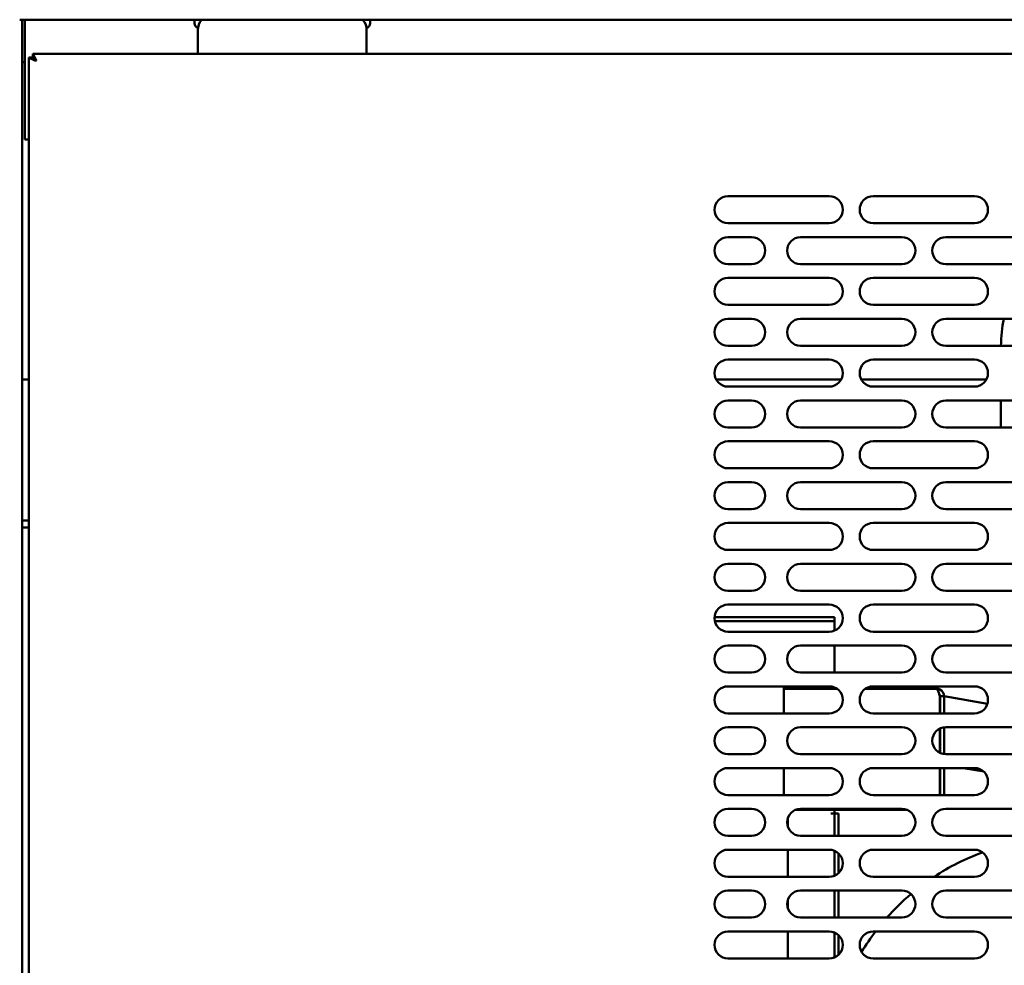
# Model space of a CAD drawing. Units: millimetres. Extents: x 65 to 5840, y 100 to 4100.
# Drawn here: x 3492 to 3783, y 1655 to 1935 of the extents above; entities that cross this region are included whole.
import ezdxf

# ---------------------------------------------------------------- set-up
doc = ezdxf.new("R2010")
doc.units = ezdxf.units.MM
doc.header["$LTSCALE"] = 20
doc.layers.add('Visible (ISO)', color=7, linetype='Continuous', lineweight=50)

msp = doc.modelspace()

# ---------------------------------------------------------------- linework, layer by layer
at = {"layer": 'Visible (ISO)'}
for p, q in [((3491.52, 1934.76), (3493.05, 1934.76)), ((3492.25, 1486.61), (3492.25, 1934.76)), ((3493.05, 1934.76), (4177.75, 1934.76)), ((3493.05, 1934.76), (3493.05, 1933.76)), ((3493.05, 1933.76), (3493.05, 1900.96)), ((3543.3, 1933.76), (3543.3, 1934.76)), ((3543.3, 1933.71), (3543.3, 1933.76)), ((3595.3, 1934.76), (3595.3, 1933.76)), ((3595.3, 1933.76), (3595.3, 1933.71)), ((3544.25, 1931.66), (3544.25, 1925.66)), ((3594.25, 1925.66), (3594.25, 1931.66)), ((3496.25, 1922.95), (3495.39, 1924.66)), ((3495.39, 1924.66), (3495.39, 1923.66)), ((4174.11, 1924.66), (3495.39, 1924.66)), ((3544.25, 1924.66), (3544.25, 1925.66)), ((3594.25, 1924.66), (3594.25, 1925.66)), ((3493.05, 1922.16), (3492.25, 1922.16)), ((3495.25, 1923.52), (3494.25, 1923.52)), ((3494.25, 1923.52), (3494.34, 1923.48)), ((3494.25, 1923.52), (3494.25, 1494.81)), ((3494.34, 1923.48), (3495.97, 1922.66)), ((3496.11, 1922.66), (3495.25, 1923.52)), ((3495.39, 1923.66), (3496.25, 1922.81)), ((3496.25, 1922.52), (3495.97, 1922.66)), ((3496.11, 1922.66), (3496.25, 1922.52)), ((3496.25, 1922.95), (3496.39, 1922.66)), ((3496.39, 1922.66), (3496.25, 1922.81)), ((3496.39, 1922.66), (3496.25, 1922.52)), ((3493.05, 1899.26), (3493.05, 1900.96)), ((3493.05, 1899.26), (3494.25, 1899.26)), ((3701.25, 1882.46), (3731.25, 1882.46)), ((3744.25, 1882.46), (3774.25, 1882.46)), ((3731.25, 1874.46), (3701.25, 1874.46)), ((3774.25, 1874.46), (3744.25, 1874.46)), ((3701.25, 1870.36), (3708.25, 1870.36)), ((3722.75, 1870.36), (3752.75, 1870.36)), ((3765.75, 1870.36), (3795.75, 1870.36)), ((3708.25, 1862.36), (3701.25, 1862.36)), ((3752.75, 1862.36), (3722.75, 1862.36)), ((3795.75, 1862.36), (3765.75, 1862.36)), ((3701.25, 1858.26), (3731.25, 1858.26)), ((3744.25, 1858.26), (3774.25, 1858.26)), ((3731.25, 1850.26), (3701.25, 1850.26)), ((3774.25, 1850.26), (3744.25, 1850.26)), ((3701.25, 1846.16), (3708.25, 1846.16)), ((3722.75, 1846.16), (3752.75, 1846.16)), ((3765.75, 1846.16), (3795.75, 1846.16)), ((3708.25, 1838.16), (3701.25, 1838.16)), ((3752.75, 1838.16), (3722.75, 1838.16)), ((3795.75, 1838.16), (3765.75, 1838.16)), ((3701.25, 1834.06), (3731.25, 1834.06)), ((3744.25, 1834.06), (3774.25, 1834.06)), ((3492.25, 1828.16), (3494.25, 1828.16)), ((3697.73, 1828.16), (3734.77, 1828.16)), ((3740.73, 1828.16), (3777.77, 1828.16)), ((3731.25, 1826.06), (3701.25, 1826.06)), ((3774.25, 1826.06), (3744.25, 1826.06)), ((3701.25, 1821.96), (3708.25, 1821.96)), ((3722.75, 1821.96), (3752.75, 1821.96)), ((3765.75, 1821.96), (3795.75, 1821.96)), ((3782.03, 1821.96), (3782.03, 1813.96)), ((3708.25, 1813.96), (3701.25, 1813.96)), ((3752.75, 1813.96), (3722.75, 1813.96)), ((3795.75, 1813.96), (3765.75, 1813.96)), ((3701.25, 1809.86), (3731.25, 1809.86)), ((3744.25, 1809.86), (3774.25, 1809.86)), ((3731.25, 1801.86), (3701.25, 1801.86)), ((3774.25, 1801.86), (3744.25, 1801.86)), ((3701.25, 1797.76), (3708.25, 1797.76)), ((3722.75, 1797.76), (3752.75, 1797.76)), ((3765.75, 1797.76), (3795.75, 1797.76)), ((3708.25, 1789.76), (3701.25, 1789.76)), ((3752.75, 1789.76), (3722.75, 1789.76)), ((3795.75, 1789.76), (3765.75, 1789.76)), ((3494.25, 1786.36), (3492.25, 1786.36)), ((3701.25, 1785.66), (3731.25, 1785.66)), ((3744.25, 1785.66), (3774.25, 1785.66)), ((3492.25, 1784.36), (3494.25, 1784.36)), ((3731.25, 1777.66), (3701.25, 1777.66)), ((3774.25, 1777.66), (3744.25, 1777.66)), ((3701.25, 1773.56), (3708.25, 1773.56)), ((3722.75, 1773.56), (3752.75, 1773.56)), ((3765.75, 1773.56), (3795.75, 1773.56)), ((3708.25, 1765.56), (3701.25, 1765.56)), ((3752.75, 1765.56), (3722.75, 1765.56)), ((3795.75, 1765.56), (3765.75, 1765.56)), ((3701.25, 1761.46), (3731.25, 1761.46)), ((3744.25, 1761.46), (3774.25, 1761.46)), ((3712.75, 1757.76), (3697.26, 1757.76)), ((3712.75, 1756.56), (3697.35, 1756.56)), ((3712.75, 1757.76), (3732.75, 1757.76)), ((3732.75, 1756.56), (3712.75, 1756.56)), ((3732.75, 1756.56), (3732.75, 1757.76)), ((3732.75, 1756.56), (3732.75, 1755.56)), ((3732.75, 1755.56), (3732.75, 1753.76)), ((3731.25, 1753.46), (3701.25, 1753.46)), ((3774.25, 1753.46), (3744.25, 1753.46)), ((3701.25, 1749.36), (3708.25, 1749.36)), ((3722.75, 1749.36), (3752.75, 1749.36)), ((3732.75, 1749.36), (3732.75, 1741.36)), ((3765.75, 1749.36), (3795.75, 1749.36)), ((3708.25, 1741.36), (3701.25, 1741.36)), ((3752.75, 1741.36), (3722.75, 1741.36)), ((3795.75, 1741.36), (3765.75, 1741.36)), ((3701.25, 1737.26), (3731.25, 1737.26)), ((3717.75, 1735.56), (3717.75, 1737.26)), ((3717.75, 1736.56), (3733.51, 1736.56)), ((3717.75, 1735.56), (3717.75, 1729.26)), ((3732.75, 1736.56), (3732.75, 1736.97)), ((3741.99, 1736.56), (3762.91, 1736.56)), ((3744.25, 1737.26), (3774.25, 1737.26)), ((3763.05, 1736.56), (3762.91, 1736.56)), ((3763.05, 1736.52), (3763.05, 1736.56)), ((3763.98, 1734.36), (3763.98, 1729.26)), ((3764.05, 1729.26), (3764.05, 1734.36)), ((3765.25, 1734.36), (3764.05, 1734.36)), ((3765.25, 1729.26), (3765.25, 1734.36)), ((3778.08, 1732.1), (3765.25, 1734.36)), ((3731.25, 1729.26), (3701.25, 1729.26)), ((3774.25, 1729.26), (3744.25, 1729.26)), ((3701.25, 1725.16), (3708.25, 1725.16)), ((3722.75, 1725.16), (3752.75, 1725.16)), ((3763.98, 1724.75), (3763.98, 1717.58)), ((3764.05, 1717.54), (3764.05, 1724.79)), ((3765.25, 1717.2), (3765.25, 1725.13)), ((3765.75, 1725.16), (3795.75, 1725.16)), ((3708.25, 1717.16), (3701.25, 1717.16)), ((3752.75, 1717.16), (3722.75, 1717.16)), ((3795.75, 1717.16), (3765.75, 1717.16)), ((3701.25, 1713.06), (3731.25, 1713.06)), ((3717.75, 1713.06), (3717.75, 1705.06)), ((3744.25, 1713.06), (3774.25, 1713.06)), ((3763.98, 1713.06), (3763.98, 1705.06)), ((3764.05, 1705.06), (3764.05, 1713.06)), ((3765.25, 1705.06), (3765.25, 1713.06)), ((3776.98, 1711.99), (3770.87, 1713.06)), ((3731.25, 1705.06), (3701.25, 1705.06)), ((3774.25, 1705.06), (3744.25, 1705.06)), ((3701.25, 1700.96), (3708.25, 1700.96)), ((3754.27, 1700.66), (3721.23, 1700.66)), ((3722.75, 1700.96), (3752.75, 1700.96)), ((3732.75, 1699.57), (3732.75, 1700.66)), ((3765.75, 1700.96), (3795.75, 1700.96)), ((3718.95, 1698.21), (3718.95, 1695.72)), ((3732.75, 1699.57), (3731.74, 1699.57)), ((3731.74, 1699.57), (3731.74, 1699.56)), ((3731.74, 1699.56), (3731.75, 1699.56)), ((3732.75, 1699.56), (3731.75, 1699.56)), ((3732.75, 1699.56), (3733.95, 1699.56)), ((3732.75, 1699.56), (3732.75, 1694.56)), ((3733.95, 1694.56), (3733.95, 1699.56)), ((3732.75, 1694.56), (3732.75, 1692.96)), ((3733.95, 1694.56), (3733.95, 1692.96)), ((3708.25, 1692.96), (3701.25, 1692.96)), ((3752.75, 1692.96), (3722.75, 1692.96)), ((3795.75, 1692.96), (3765.75, 1692.96)), ((3701.25, 1688.86), (3731.25, 1688.86)), ((3718.95, 1688.86), (3718.95, 1680.86)), ((3732.75, 1688.57), (3732.75, 1681.16)), ((3744.25, 1688.86), (3774.25, 1688.86)), ((3733.95, 1687.82), (3733.95, 1681.91)), ((3731.25, 1680.86), (3701.25, 1680.86)), ((3774.25, 1680.86), (3744.25, 1680.86)), ((3701.25, 1676.76), (3708.25, 1676.76)), ((3722.75, 1676.76), (3752.75, 1676.76)), ((3732.75, 1676.76), (3732.75, 1668.76)), ((3733.95, 1676.76), (3733.95, 1668.76)), ((3765.75, 1676.76), (3795.75, 1676.76)), ((3718.95, 1674.01), (3718.95, 1671.52)), ((3708.25, 1668.76), (3701.25, 1668.76)), ((3752.75, 1668.76), (3722.75, 1668.76)), ((3795.75, 1668.76), (3765.75, 1668.76)), ((3701.25, 1664.66), (3731.25, 1664.66)), ((3718.95, 1664.66), (3718.95, 1656.66)), ((3732.75, 1664.37), (3732.75, 1656.96)), ((3733.95, 1663.62), (3733.95, 1657.71)), ((3744.25, 1664.66), (3774.25, 1664.66)), ((3731.25, 1656.66), (3701.25, 1656.66)), ((3774.25, 1656.66), (3744.25, 1656.66))]:
    msp.add_line(p, q, dxfattribs=at)
for centre, radius, start, end in [((3544.8, 1933.71), 1.5, 180, 250.1637), ((3549.25, 1931.66), 5, 141.6839, 180), ((3589.25, 1931.66), 5, 0, 38.3161), ((3593.8, 1933.71), 1.5, 285.978, 0), ((3701.25, 1878.46), 4, 90, 270), ((3731.25, 1878.46), 4, 270, 90), ((3744.25, 1878.46), 4, 90, 270), ((3774.25, 1878.46), 4, 270, 90), ((3701.25, 1866.36), 4, 90, 270), ((3708.25, 1866.36), 4, 270, 90), ((3722.75, 1866.36), 4, 90, 270), ((3752.75, 1866.36), 4, 270, 90), ((3765.75, 1866.36), 4, 90, 270), ((3701.25, 1854.26), 4, 90, 270), ((3731.25, 1854.26), 4, 270, 90), ((3744.25, 1854.26), 4, 90, 270), ((3774.25, 1854.26), 4, 270, 90), ((3701.25, 1842.16), 4, 90, 270), ((3708.25, 1842.16), 4, 270, 90), ((3722.75, 1842.16), 4, 90, 270), ((3752.75, 1842.16), 4, 270, 90), ((3765.75, 1842.16), 4, 90, 270), ((3701.25, 1830.06), 4, 90, 270), ((3731.25, 1830.06), 4, 270, 90), ((3744.25, 1830.06), 4, 90, 270), ((3774.25, 1830.06), 4, 270, 90), ((3701.25, 1817.96), 4, 90, 270), ((3708.25, 1817.96), 4, 270, 90), ((3722.75, 1817.96), 4, 90, 270), ((3752.75, 1817.96), 4, 270, 90), ((3765.75, 1817.96), 4, 90, 270), ((3701.25, 1805.86), 4, 90, 270), ((3731.25, 1805.86), 4, 270, 90), ((3744.25, 1805.86), 4, 90, 270), ((3774.25, 1805.86), 4, 270, 90), ((3701.25, 1793.76), 4, 90, 270), ((3708.25, 1793.76), 4, 270, 90), ((3722.75, 1793.76), 4, 90, 270), ((3752.75, 1793.76), 4, 270, 90), ((3765.75, 1793.76), 4, 90, 270), ((3701.25, 1781.66), 4, 90, 270), ((3731.25, 1781.66), 4, 270, 90), ((3744.25, 1781.66), 4, 90, 270), ((3774.25, 1781.66), 4, 270, 90), ((3701.25, 1769.56), 4, 90, 270), ((3708.25, 1769.56), 4, 270, 90), ((3722.75, 1769.56), 4, 90, 270), ((3752.75, 1769.56), 4, 270, 90), ((3765.75, 1769.56), 4, 90, 270), ((3701.25, 1757.46), 4, 90, 270), ((3731.25, 1757.46), 4, 270, 90), ((3744.25, 1757.46), 4, 90, 270), ((3774.25, 1757.46), 4, 270, 90), ((3701.25, 1745.36), 4, 90, 270), ((3708.25, 1745.36), 4, 270, 90), ((3722.75, 1745.36), 4, 90, 270), ((3752.75, 1745.36), 4, 270, 90), ((3765.75, 1745.36), 4, 90, 270), ((3701.25, 1733.26), 4, 90, 270), ((3731.25, 1733.26), 4, 270, 90), ((3744.25, 1733.26), 4, 90, 270), ((3774.25, 1733.26), 4, 270, 90), ((3701.25, 1721.16), 4, 90, 270), ((3708.25, 1721.16), 4, 270, 90), ((3722.75, 1721.16), 4, 90, 270), ((3752.75, 1721.16), 4, 270, 90), ((3765.75, 1721.16), 4, 90, 270), ((3701.25, 1709.06), 4, 90, 270), ((3731.25, 1709.06), 4, 270, 90), ((3744.25, 1709.06), 4, 90, 270), ((3774.25, 1709.06), 4, 270, 90), ((3701.25, 1696.96), 4, 90, 270), ((3708.25, 1696.96), 4, 270, 90), ((3722.75, 1696.96), 4, 90, 270), ((3752.75, 1696.96), 4, 270, 90), ((3765.75, 1696.96), 4, 90, 270), ((3701.25, 1684.86), 4, 90, 270), ((3731.25, 1684.86), 4, 270, 90), ((3744.25, 1684.86), 4, 90, 270), ((3774.25, 1684.86), 4, 270, 90), ((3800.75, 1622.36), 70, 110.1543, 123.3097), ((3701.25, 1672.76), 4, 90, 270), ((3708.25, 1672.76), 4, 270, 90), ((3722.75, 1672.76), 4, 90, 270), ((3752.75, 1672.76), 4, 270, 90), ((3765.75, 1672.76), 4, 90, 270), ((3800.75, 1622.36), 70, 130.3354, 138.4819), ((3701.25, 1660.66), 4, 90, 270), ((3731.25, 1660.66), 4, 270, 90), ((3744.25, 1660.66), 4, 90, 270), ((3800.75, 1622.36), 70, 142.8225, 148.8525), ((3774.25, 1660.66), 4, 270, 90)]:
    msp.add_arc(centre, radius, start, end, dxfattribs=at)
for points in [[(3782.91, 1846.16), (3782.44, 1843.52), (3782.16, 1840.85), (3782.07, 1838.16)], [(3764.05, 1734.36), (3764.05, 1734.63), (3763.94, 1734.88), (3763.75, 1735.07)]]:
    msp.add_open_spline(points, degree=3, dxfattribs=at)
for points in [[(3762.91, 1736.56), (3763.16, 1736.56), (3763.41, 1736.07), (3763.67, 1735.35), (3763.77, 1735.04), (3763.88, 1734.7), (3763.98, 1734.36)], [(3765.25, 1734.36), (3765.25, 1735.18), (3764.76, 1735.97), (3764.03, 1736.33), (3763.73, 1736.49), (3763.39, 1736.56), (3763.05, 1736.56)]]:
    msp.add_open_spline(points, degree=3, knots=[0, 0, 0, 0, 1.109068, 1.109068, 1.109068, 1.570796, 1.570796, 1.570796, 1.570796], dxfattribs=at)

doc.saveas('drawing.dxf')
